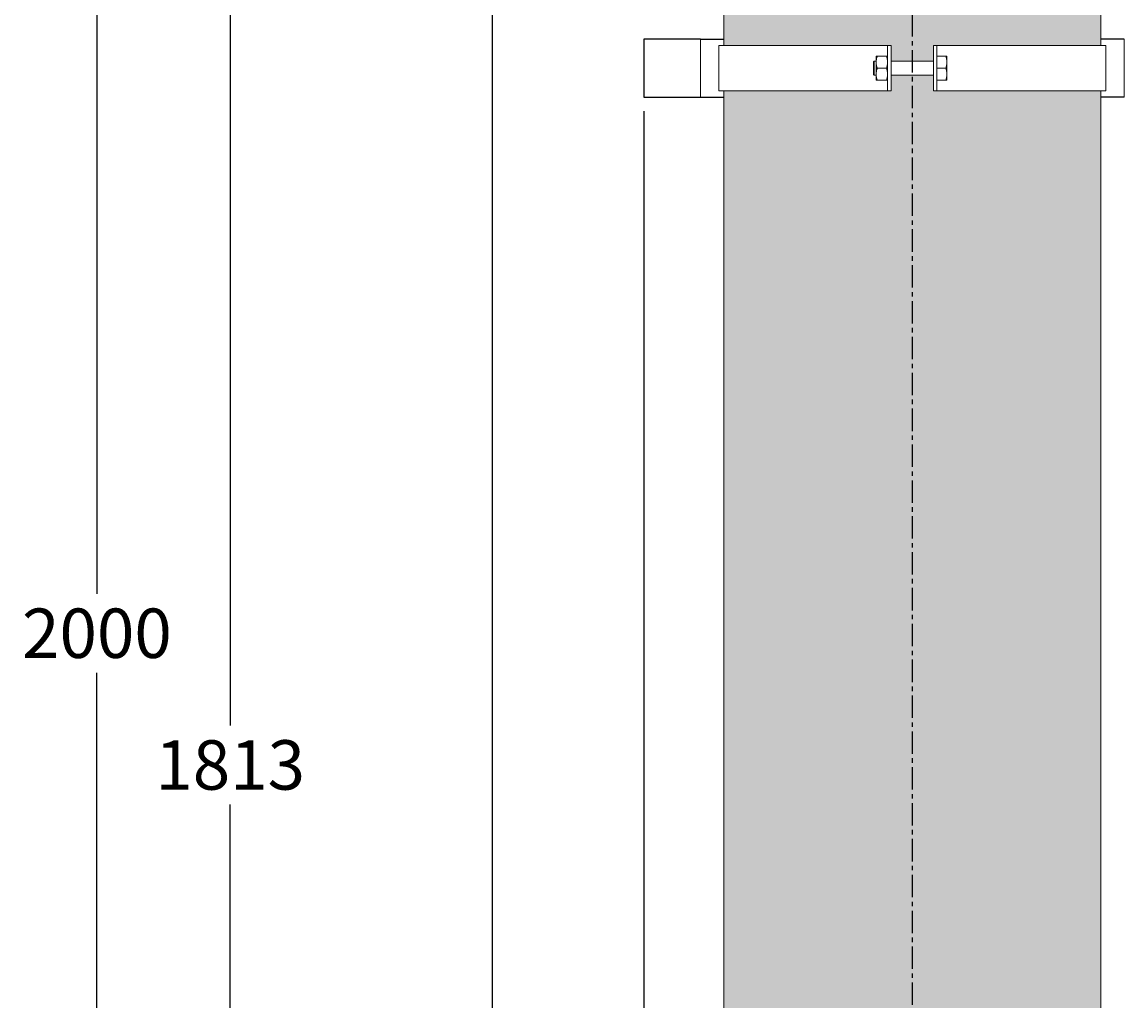
# Model space of a CAD drawing. Units: millimetres. Extents: x 10131 to 71236, y -333301 to 15765.
# Drawn here: x 32133 to 32915, y 13905 to 14598 of the extents above; entities that cross this region are included whole.
import ezdxf

# ---------------------------------------------------------------- set-up
doc = ezdxf.new("R2010")
doc.units = ezdxf.units.MM
doc.header["$LTSCALE"] = 0.5
doc.linetypes.add('CENTER', pattern=[50.8, 31.75, -6.35, 6.35, -6.35])
doc.layers.add('1', color=7, linetype='CENTER')
doc.layers.add('FARVER', color=7, linetype='Continuous')
doc.layers.add('P-PIPE', color=7, linetype='Continuous', lineweight=18)
doc.styles.add('Sanserif', font='sanss___.ttf')
doc.dimstyles.get("Standard").update_dxf_attribs({"dimtxt": 3.5, "dimasz": 3.5, "dimexe": 1, "dimexo": 1, "dimgap": 1, "dimtad": 1, "dimtih": 1, "dimtoh": 1, "dimdec": 0, "dimzin": 0, "dimdsep": 46, "dimtxsty": 'Sanserif', "dimcen": 1, "dimclrd": 256, "dimclre": 256, "dimclrt": 256, "dimadec": 0, "dimazin": 0, "dimtfac": 1, "dimtdec": 0, "dimtofl": 0, "dimtmove": 0, "dimatfit": 3, "dimfxl": 1, "dimtolj": 1, "dimtzin": 0, "dimarcsym": 0})

# ---------------------------------------------------------------- blocks, each defined once
blk = doc.blocks.new('80L 300 Bar Cylinder INERGEN')
at = {"layer": 'P-PIPE'}
for p, q in [((7686.94, 1624.2), (7686.94, 1416)), ((7953.94, 1416), (7953.94, 1624.2)), ((7683.44, 1416), (7683.44, 1384)), ((7683.44, 1416), (7800.8, 1416)), ((7800.8, 1416), (7802.94, 1416)), ((7805.44, 1416), (7802.94, 1416)), ((7802.94, 1416), (7802.94, 1406)), ((7805.44, 1416), (7805.44, 1406)), ((7837.94, 1416), (7835.44, 1416)), ((7835.44, 1406), (7835.44, 1416)), ((7837.94, 1406), (7837.94, 1416)), ((7837.94, 1416), (7840.08, 1416)), ((7840.08, 1416), (7957.44, 1416)), ((7957.44, 1384), (7957.44, 1416)), ((7794.94, 1404.25), (7794.94, 1408.5)), ((7802.18, 1408.5), (7795.7, 1408.5)), ((7844.18, 1408.5), (7837.94, 1408.5)), ((7844.94, 1404.25), (7844.94, 1408.5)), ((7793.44, 1405), (7792.94, 1404.5)), ((7792.94, 1404.43), (7792.94, 1400)), ((7792.94, 1400), (7792.94, 1395.57)), ((7794.94, 1405), (7793.44, 1405)), ((7793.44, 1400), (7793.44, 1404.92)), ((7793.44, 1400), (7793.44, 1395.08)), ((7794.94, 1395.75), (7794.94, 1404.25)), ((7802.18, 1400), (7795.7, 1400)), ((7802.94, 1406), (7802.94, 1394)), ((7805.44, 1394), (7805.44, 1406)), ((7835.44, 1405), (7805.44, 1405)), ((7835.44, 1406), (7835.44, 1394)), ((7837.94, 1394), (7837.94, 1406)), ((7844.18, 1400), (7837.94, 1400)), ((7844.94, 1395.75), (7844.94, 1404.25)), ((7792.94, 1395.5), (7793.44, 1395)), ((7793.44, 1395), (7794.94, 1395)), ((7794.94, 1391.5), (7794.94, 1395.75)), ((7795.7, 1391.5), (7802.18, 1391.5)), ((7802.94, 1394), (7802.94, 1384)), ((7805.44, 1395), (7835.44, 1395)), ((7805.44, 1384), (7805.44, 1394)), ((7835.44, 1394), (7835.44, 1384)), ((7837.94, 1384), (7837.94, 1394)), ((7837.94, 1391.5), (7844.18, 1391.5)), ((7844.94, 1391.5), (7844.94, 1395.75)), ((7800.8, 1384), (7683.44, 1384)), ((7686.94, 1384), (7686.94, 25)), ((7802.94, 1384), (7800.8, 1384)), ((7802.94, 1384), (7805.44, 1384)), ((7835.44, 1384), (7837.94, 1384)), ((7840.08, 1384), (7837.94, 1384)), ((7957.44, 1384), (7840.08, 1384)), ((7953.94, 25), (7953.94, 1384))]:
    blk.add_line(p, q, dxfattribs=at)
at = {"layer": 'P-PIPE', "flags": 128}
for points in [[(7670.44, 1420.5), (7670.44, 1420.5), (7670.44, 1419.99), (7670.44, 1415.05), (7670.44, 1411.1), (7670.44, 1411)], [(7970.44, 1411), (7970.44, 1411.1), (7970.44, 1415.05), (7970.44, 1419.99), (7970.44, 1420.5), (7970.44, 1420.5)], [(7670.44, 1411.4), (7670.44, 1400), (7670.44, 1388.6)], [(7970.44, 1388.6), (7970.44, 1400), (7970.44, 1411.4)], [(7670.44, 1389), (7670.44, 1386.09), (7670.44, 1379.5)], [(7970.44, 1379.5), (7970.44, 1386.09), (7970.44, 1389)]]:
    blk.add_lwpolyline(points, dxfattribs=at)
at = {"layer": 'P-PIPE'}
for points in [[(7794.94, 1404.25), (7794.95, 1404.96), (7795.08, 1406.38), (7795.45, 1407.8), (7795.7, 1408.5)], [(7795.7, 1408.5), (7795.45, 1408.5), (7795.08, 1408.5), (7794.95, 1408.5), (7794.94, 1408.5)], [(7802.18, 1408.5), (7802.42, 1407.81), (7802.79, 1406.4), (7802.93, 1404.97), (7802.94, 1404.25)], [(7802.94, 1408.5), (7802.93, 1408.5), (7802.8, 1408.5), (7802.42, 1408.5), (7802.18, 1408.5)], [(7844.18, 1408.5), (7844.42, 1407.81), (7844.79, 1406.4), (7844.93, 1404.97), (7844.94, 1404.25)], [(7844.94, 1408.5), (7844.93, 1408.5), (7844.8, 1408.5), (7844.42, 1408.5), (7844.18, 1408.5)], [(7795.7, 1400), (7795.45, 1400.69), (7795.08, 1402.1), (7794.95, 1403.53), (7794.94, 1404.25)], [(7794.94, 1395.75), (7794.95, 1396.46), (7795.08, 1397.88), (7795.45, 1399.3), (7795.7, 1400)], [(7802.94, 1404.25), (7802.93, 1403.54), (7802.8, 1402.12), (7802.42, 1400.7), (7802.18, 1400)], [(7802.18, 1400), (7802.42, 1399.31), (7802.79, 1397.9), (7802.93, 1396.47), (7802.94, 1395.75)], [(7844.94, 1404.25), (7844.93, 1403.54), (7844.8, 1402.12), (7844.42, 1400.7), (7844.18, 1400)], [(7844.18, 1400), (7844.42, 1399.31), (7844.79, 1397.9), (7844.93, 1396.47), (7844.94, 1395.75)], [(7795.7, 1391.5), (7795.45, 1392.19), (7795.08, 1393.6), (7794.95, 1395.03), (7794.94, 1395.75)], [(7794.94, 1391.5), (7794.95, 1391.5), (7795.08, 1391.5), (7795.45, 1391.5), (7795.7, 1391.5)], [(7802.94, 1395.75), (7802.93, 1395.04), (7802.8, 1393.62), (7802.42, 1392.2), (7802.18, 1391.5)], [(7802.18, 1391.5), (7802.42, 1391.5), (7802.79, 1391.5), (7802.93, 1391.5), (7802.94, 1391.5)], [(7844.94, 1395.75), (7844.93, 1395.04), (7844.8, 1393.62), (7844.42, 1392.2), (7844.18, 1391.5)], [(7844.18, 1391.5), (7844.42, 1391.5), (7844.79, 1391.5), (7844.93, 1391.5), (7844.94, 1391.5)]]:
    blk.add_open_spline(points, degree=3, dxfattribs=at)
blk = doc.blocks.new('*D216')
at = {"lineweight": -2, "transparency": 16777216}
for p, q in [((32751.8, 15165), (32176.12, 15165)), ((32186.12, 15130), (32186.12, 14193.26)), ((32186.12, 13200.46), (32186.12, 14137.2)), ((32456.13, 13165.46), (32176.12, 13165.46))]:
    blk.add_line(p, q, dxfattribs=at)
at = {"transparency": 16777216}
for points in [[(32180.29, 15130), (32191.96, 15130), (32186.12, 15165)], [(32180.29, 13200.46), (32191.96, 13200.46), (32186.12, 13165.46)]]:
    blk.add_solid(points, dxfattribs=at)
at = {"layer": 'Defpoints', "color": 0, "transparency": 16777216}
for p in [(32186.12, 15165), (32761.8, 15165), (32466.13, 13165.46)]:
    blk.add_point(p, dxfattribs=at)
at = {"transparency": 16777216, "insert": (32186.12, 14165.23), "char_height": 35, "attachment_point": 5, "style": 'Sanserif'}
blk.add_mtext('\\A1;2000', dxfattribs=at)
blk = doc.blocks.new('*D217')
at = {"lineweight": -2, "transparency": 16777216}
for p, q in [((32732.98, 14978.42), (32270.45, 14978.42)), ((32280.45, 14943.42), (32280.45, 14099.99)), ((32280.45, 13200.46), (32280.45, 14043.89)), ((32456.13, 13165.46), (32270.45, 13165.46))]:
    blk.add_line(p, q, dxfattribs=at)
at = {"transparency": 16777216}
for points in [[(32274.61, 14943.42), (32286.28, 14943.42), (32280.45, 14978.42)], [(32274.61, 13200.46), (32286.28, 13200.46), (32280.45, 13165.46)]]:
    blk.add_solid(points, dxfattribs=at)
at = {"layer": 'Defpoints', "color": 0, "transparency": 16777216}
for p in [(32742.98, 14978.42), (32280.45, 13165.46), (32466.13, 13165.46)]:
    blk.add_point(p, dxfattribs=at)
at = {"transparency": 16777216, "insert": (32280.45, 14071.94), "char_height": 35, "attachment_point": 5, "style": 'Sanserif'}
blk.add_mtext('\\A1;1813', dxfattribs=at)
blk = doc.blocks.new('*D218')
at = {"lineweight": -2, "transparency": 16777216}
for p, q in [((32573.35, 14534.96), (32573.35, 12936.02)), ((34173.35, 14534.96), (34173.35, 12936.02)), ((34138.35, 12946.02), (32608.35, 12946.02))]:
    blk.add_line(p, q, dxfattribs=at)
at = {"transparency": 16777216}
for points in [[(32608.35, 12951.85), (32608.35, 12940.19), (32573.35, 12946.02)], [(34138.35, 12951.85), (34138.35, 12940.19), (34173.35, 12946.02)]]:
    blk.add_solid(points, dxfattribs=at)
at = {"layer": 'Defpoints', "color": 0, "transparency": 16777216}
for p in [(32573.35, 14544.96), (34173.35, 14544.96), (32573.35, 12946.02)]:
    blk.add_point(p, dxfattribs=at)
at = {"transparency": 16777216, "insert": (33373.35, 12974.07), "char_height": 35, "attachment_point": 5, "style": 'Sanserif'}
blk.add_mtext('\\A1;1600', dxfattribs=at)

msp = doc.modelspace()

# ---------------------------------------------------------------- hatches: boundary and pattern name
at = {"layer": 'FARVER'}
h = msp.add_hatch(color=1, dxfattribs=at)
h.dxf.hatch_style = 1
h.paths.add_polyline_path([(32763.48, 14560.46), (32748.35, 14560.46), (32748.35, 14549.46), (32745.85, 14549.46), (32743.71, 14549.46), (32629.85, 14549.46), (32629.85, 13190.46), (32629.85, 13190.19), (32629.88, 13189.19), (32629.95, 13188.19), (32630.06, 13187.2), (32630.21, 13186.21), (32630.4, 13185.23), (32630.63, 13184.26), (32630.9, 13183.29), (32631.21, 13182.34), (32631.55, 13181.4), (32631.93, 13180.48), (32632.35, 13179.57), (32632.8, 13178.68), (32633.29, 13177.8), (32633.81, 13176.95), (32634.37, 13176.12), (32634.96, 13175.31), (32635.58, 13174.53), (32636.23, 13173.77), (32636.92, 13173.04), (32637.63, 13172.34), (32638.37, 13171.66), (32639.13, 13171.02), (32639.92, 13170.41), (32640.73, 13169.83), (32641.57, 13169.28), (32642.43, 13168.76), (32643.31, 13168.29), (32644.2, 13167.84), (32645.11, 13167.43), (32646.04, 13167.06), (32646.99, 13166.73), (32647.94, 13166.43), (32648.91, 13166.18), (32649.88, 13165.96), (32650.87, 13165.78), (32651.86, 13165.64), (32652.85, 13165.54), (32653.85, 13165.48), (32654.85, 13165.46), (32763.48, 13165.46)])
h.paths.add_polyline_path([(32763.48, 14789.66), (32629.85, 14789.66), (32629.85, 14581.46), (32743.71, 14581.46), (32745.85, 14581.46), (32748.35, 14581.46), (32748.35, 14570.46), (32763.48, 14570.46)])
h.paths.add_polyline_path([(32896.85, 14789.66), (32763.48, 14789.66), (32763.48, 14570.46), (32778.35, 14570.46), (32778.35, 14571.46), (32778.35, 14581.46), (32780.85, 14581.46), (32782.99, 14581.46), (32896.85, 14581.46)])
h.paths.add_polyline_path([(32896.85, 14549.46), (32782.99, 14549.46), (32780.85, 14549.46), (32778.35, 14549.46), (32778.35, 14560.46), (32763.48, 14560.46), (32763.48, 13165.46), (32872.12, 13165.46), (32873.12, 13165.49), (32874.12, 13165.56), (32875.11, 13165.67), (32876.1, 13165.82), (32877.08, 13166.01), (32878.05, 13166.24), (32879.02, 13166.51), (32879.97, 13166.82), (32880.91, 13167.16), (32881.83, 13167.54), (32882.74, 13167.96), (32883.63, 13168.41), (32884.51, 13168.9), (32885.36, 13169.42), (32886.19, 13169.98), (32887, 13170.57), (32887.78, 13171.19), (32888.54, 13171.84), (32889.27, 13172.53), (32889.97, 13173.24), (32890.65, 13173.98), (32891.29, 13174.74), (32891.9, 13175.53), (32892.48, 13176.34), (32893.03, 13177.18), (32893.55, 13178.04), (32894.02, 13178.92), (32894.47, 13179.81), (32894.88, 13180.72), (32895.25, 13181.65), (32895.58, 13182.6), (32895.88, 13183.55), (32896.13, 13184.52), (32896.35, 13185.49), (32896.53, 13186.48), (32896.67, 13187.47), (32896.77, 13188.46), (32896.83, 13189.46), (32896.85, 13190.46)])

# ---------------------------------------------------------------- linework, layer by layer
for p, q in [((32466.13, 13165.46), (32466.13, 15765.46)), ((32613.35, 14585.96), (32573.35, 14585.96)), ((32573.35, 14585.96), (32573.35, 14544.96)), ((32613.35, 14585.96), (32629.85, 14585.96)), ((32913.35, 14585.96), (32896.85, 14585.96)), ((32573.35, 14544.96), (32613.35, 14544.96)), ((32613.35, 14544.96), (32629.85, 14544.96)), ((32913.35, 14544.96), (32896.85, 14544.96))]:
    msp.add_line(p, q)
at = {"layer": '1'}
msp.add_line((32763.48, 13165.46), (32763.48, 15085.34), dxfattribs=at)

# ---------------------------------------------------------------- block references
msp.add_blockref('80L 300 Bar Cylinder INERGEN', (24942.91, 13165.46))

# ---------------------------------------------------------------- dimensions: what is measured, and where the dimension line sits
for base, p1, p2, picture, middle in [((32186.12, 15165), (32466.13, 13165.46), (32761.8, 15165), '*D216', (32186.12, 14165.23)), ((32280.45, 13165.46), (32742.98, 14978.42), (32466.13, 13165.46), '*D217', (32280.45, 14071.94))]:
    dim = msp.add_linear_dim(base=base, p1=p1, p2=p2, angle=90, dimstyle='Standard')
    dim.commit()
    dim.dimension.update_dxf_attribs({"geometry": picture, "text_midpoint": middle})
dim = msp.add_linear_dim(base=(32573.35, 12946.02), p1=(34173.35, 14544.96), p2=(32573.35, 14544.96), dimstyle='Standard')
dim.commit()
dim.dimension.update_dxf_attribs({"geometry": '*D218', "text_midpoint": (33373.35, 12974.07)})

doc.saveas('drawing.dxf')
